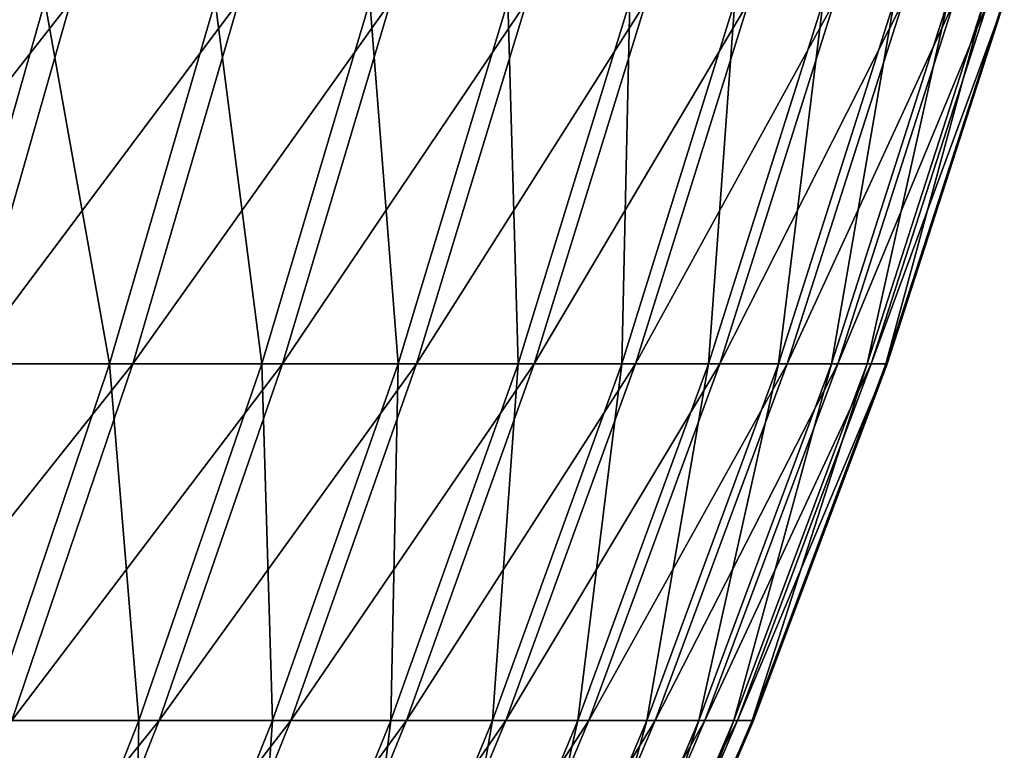
# Model space of a CAD drawing. Extents: x -24 to 116, y -201 to 0.
# Drawn here: x 94 to 96, y -40 to -39 of the extents above; entities that cross this region are included whole.
import ezdxf

# ---------------------------------------------------------------- set-up
doc = ezdxf.new("R2010")
doc.units = 0
doc.layers.add('L2', color=7, linetype='CONTINUOUS')

msp = doc.modelspace()

# ---------------------------------------------------------------- linework, layer by layer
at = {"layer": 'L2', "color": 7}
for points in [[(93.72619, -38.50427, 9.931416), (93.48048, -39.38772, 9.785521), (94.17331, -38.50427, 9.136504)], [(94.17331, -38.50427, 9.136504), (93.48048, -39.38772, 9.785521), (93.92103, -39.38772, 9.002285)], [(94.11064, -38.50427, -9.253353), (93.85928, -39.38772, -9.117416), (93.6581, -38.50427, -10.0452)], [(94.11064, -38.50427, -9.253353), (94.2681, -39.38772, -8.31716), (93.85928, -39.38772, -9.117416)], [(94.17331, -38.50427, 9.136504), (93.92103, -39.38772, 9.002285), (94.58269, -38.50427, 8.321508)], [(94.58269, -38.50427, 8.321508), (93.92103, -39.38772, 9.002285), (94.32439, -39.38772, 8.199261)], [(94.52556, -38.50427, -8.441164), (94.2681, -39.38772, -8.31716), (94.11064, -38.50427, -9.253353)], [(94.52556, -38.50427, -8.441164), (94.63897, -39.38772, -7.498621), (94.2681, -39.38772, -8.31716)], [(94.58269, -38.50427, 8.321508), (94.32439, -39.38772, 8.199261), (94.95341, -38.50427, 7.488218)], [(94.95341, -38.50427, 7.488218), (94.32439, -39.38772, 8.199261), (94.68967, -39.38772, 7.378213)], [(94.90195, -38.50427, -7.610422), (94.63897, -39.38772, -7.498621), (94.52556, -38.50427, -8.441164)], [(94.90195, -38.50427, -7.610422), (94.97105, -39.38772, -6.663599), (94.63897, -39.38772, -7.498621)], [(94.95341, -38.50427, 7.488218), (94.68967, -39.38772, 7.378213), (95.28467, -38.50427, 6.638468)], [(95.28467, -38.50427, 6.638468), (94.68967, -39.38772, 7.378213), (95.01605, -39.38772, 6.540946)], [(95.23899, -38.50427, -6.762949), (94.97105, -39.38772, -6.663599), (94.90195, -38.50427, -7.610422)], [(95.23899, -38.50427, -6.762949), (95.26364, -39.38772, -5.813928), (94.97105, -39.38772, -6.663599)], [(95.28467, -38.50427, 6.638468), (95.01605, -39.38772, 6.540946), (95.57573, -38.50427, 5.774125)], [(95.57573, -38.50427, 5.774125), (95.01605, -39.38772, 6.540946), (95.30284, -39.38772, 5.689301)], [(95.53594, -38.50427, -5.90061), (95.26364, -39.38772, -5.813928), (95.23899, -38.50427, -6.762949)], [(95.53594, -38.50427, -5.90061), (95.51608, -39.38772, -4.951477), (95.26364, -39.38772, -5.813928)], [(95.57573, -38.50427, 5.774125), (95.30284, -39.38772, 5.689301), (95.82596, -38.50427, 4.897089)], [(95.82596, -38.50427, 4.897089), (95.30284, -39.38772, 5.689301), (95.5494, -39.38772, 4.825149)], [(95.79214, -38.50427, -5.025301), (95.72782, -39.38772, -4.078142), (95.51608, -39.38772, -4.951477)], [(95.79214, -38.50427, -5.025301), (95.51608, -39.38772, -4.951477), (95.53594, -38.50427, -5.90061)], [(95.82596, -38.50427, 4.897089), (95.5494, -39.38772, 4.825149), (96.0348, -38.50427, 4.009289)], [(96.0348, -38.50427, 4.009289), (95.5494, -39.38772, 4.825149), (95.75517, -39.38772, 3.950391)], [(96.00703, -38.50427, -4.138945), (95.89838, -39.38772, -3.195842), (95.72782, -39.38772, -4.078142)], [(96.00703, -38.50427, -4.138945), (95.72782, -39.38772, -4.078142), (95.79214, -38.50427, -5.025301)], [(95.75517, -39.38772, 3.950391), (95.91973, -39.38772, 3.066949), (96.20181, -38.50427, 3.112675)], [(95.75517, -39.38772, 3.950391), (96.20181, -38.50427, 3.112675), (96.0348, -38.50427, 4.009289)], [(96.18014, -38.50427, -3.24349), (96.0274, -39.38772, -2.306517), (95.89838, -39.38772, -3.195842)], [(96.18014, -38.50427, -3.24349), (95.89838, -39.38772, -3.195842), (96.00703, -38.50427, -4.138945)], [(95.91973, -39.38772, 3.066949), (96.04269, -39.38772, 2.176765), (96.3266, -38.50427, 2.209219)], [(95.91973, -39.38772, 3.066949), (96.3266, -38.50427, 2.209219), (96.20181, -38.50427, 3.112675)], [(96.31109, -38.50427, -2.340905), (96.11461, -39.38772, -1.412121), (96.0274, -39.38772, -2.306517)], [(96.31109, -38.50427, -2.340905), (96.0274, -39.38772, -2.306517), (96.18014, -38.50427, -3.24349)], [(96.40891, -38.50427, 1.300906), (96.3266, -38.50427, 2.209219), (96.04269, -39.38772, 2.176765)], [(96.40891, -38.50427, 1.300906), (96.04269, -39.38772, 2.176765), (96.12378, -39.38772, 1.281796)], [(96.39959, -38.50427, -1.433175), (96.11461, -39.38772, -1.412121), (96.31109, -38.50427, -2.340905)], [(96.15979, -39.38772, -0.514622), (96.11461, -39.38772, -1.412121), (96.39959, -38.50427, -1.433175)], [(96.44856, -38.50427, 0.389734), (96.40891, -38.50427, 1.300906), (96.12378, -39.38772, 1.281796)], [(96.44856, -38.50427, 0.389734), (96.12378, -39.38772, 1.281796), (96.16285, -39.38772, 0.384009)], [(96.16285, -39.38772, 0.384009), (96.15979, -39.38772, -0.514622), (96.44545, -38.50427, -0.522295)], [(96.15979, -39.38772, -0.514622), (96.39959, -38.50427, -1.433175), (96.44545, -38.50427, -0.522295)], [(96.16285, -39.38772, 0.384009), (96.44545, -38.50427, -0.522295), (96.44856, -38.50427, 0.389734)], [(93.92103, -39.38772, 9.002285), (93.63335, -40.25718, 8.849232), (94.32439, -39.38772, 8.199261)], [(94.32439, -39.38772, 8.199261), (93.63335, -40.25718, 8.849232), (94.02985, -40.25718, 8.059861)], [(94.2681, -39.38772, -8.31716), (93.97452, -40.25718, -8.175756), (93.85928, -39.38772, -9.117416)], [(94.2681, -39.38772, -8.31716), (94.33907, -40.25718, -7.371133), (93.97452, -40.25718, -8.175756)], [(94.32439, -39.38772, 8.199261), (94.02985, -40.25718, 8.059861), (94.68967, -39.38772, 7.378213)], [(94.68967, -39.38772, 7.378213), (94.02985, -40.25718, 8.059861), (94.38892, -40.25718, 7.252772)], [(94.63897, -39.38772, -7.498621), (94.33907, -40.25718, -7.371133), (94.2681, -39.38772, -8.31716)], [(94.63897, -39.38772, -7.498621), (94.66552, -40.25718, -6.550307), (94.33907, -40.25718, -7.371133)], [(94.68967, -39.38772, 7.378213), (94.38892, -40.25718, 7.252772), (95.01605, -39.38772, 6.540946)], [(95.01605, -39.38772, 6.540946), (94.38892, -40.25718, 7.252772), (94.70975, -40.25718, 6.42974)], [(94.97105, -39.38772, -6.663599), (94.66552, -40.25718, -6.550307), (94.63897, -39.38772, -7.498621)], [(94.97105, -39.38772, -6.663599), (94.95313, -40.25718, -5.715082), (94.66552, -40.25718, -6.550307)], [(95.01605, -39.38772, 6.540946), (94.70975, -40.25718, 6.42974), (95.30284, -39.38772, 5.689301)], [(95.30284, -39.38772, 5.689301), (94.70975, -40.25718, 6.42974), (94.99167, -40.25718, 5.592574)], [(95.26364, -39.38772, -5.813928), (95.20128, -40.25718, -4.867295), (94.95313, -40.25718, -5.715082)], [(95.26364, -39.38772, -5.813928), (94.95313, -40.25718, -5.715082), (94.97105, -39.38772, -6.663599)], [(95.30284, -39.38772, 5.689301), (94.99167, -40.25718, 5.592574), (95.5494, -39.38772, 4.825149)], [(95.5494, -39.38772, 4.825149), (94.99167, -40.25718, 5.592574), (95.23403, -40.25718, 4.743114)], [(95.51608, -39.38772, -4.951477), (95.40941, -40.25718, -4.008807), (95.20128, -40.25718, -4.867295)], [(95.51608, -39.38772, -4.951477), (95.20128, -40.25718, -4.867295), (95.26364, -39.38772, -5.813928)], [(95.5494, -39.38772, 4.825149), (95.23403, -40.25718, 4.743114), (95.75517, -39.38772, 3.950391)], [(95.75517, -39.38772, 3.950391), (95.23403, -40.25718, 4.743114), (95.4363, -40.25718, 3.883228)], [(95.72782, -39.38772, -4.078142), (95.57708, -40.25718, -3.141508), (95.40941, -40.25718, -4.008807)], [(95.72782, -39.38772, -4.078142), (95.40941, -40.25718, -4.008807), (95.51608, -39.38772, -4.951477)], [(95.4363, -40.25718, 3.883228), (95.59806, -40.25718, 3.014806), (95.91973, -39.38772, 3.066949)], [(95.4363, -40.25718, 3.883228), (95.91973, -39.38772, 3.066949), (95.75517, -39.38772, 3.950391)], [(95.89838, -39.38772, -3.195842), (95.70391, -40.25718, -2.267302), (95.57708, -40.25718, -3.141508)], [(95.89838, -39.38772, -3.195842), (95.57708, -40.25718, -3.141508), (95.72782, -39.38772, -4.078142)], [(95.59806, -40.25718, 3.014806), (95.71893, -40.25718, 2.139756), (96.04269, -39.38772, 2.176765)], [(95.59806, -40.25718, 3.014806), (96.04269, -39.38772, 2.176765), (95.91973, -39.38772, 3.066949)], [(96.0274, -39.38772, -2.306517), (95.78963, -40.25718, -1.388113), (95.70391, -40.25718, -2.267302)], [(96.0274, -39.38772, -2.306517), (95.70391, -40.25718, -2.267302), (95.89838, -39.38772, -3.195842)], [(96.12378, -39.38772, 1.281796), (96.04269, -39.38772, 2.176765), (95.71893, -40.25718, 2.139756)], [(96.12378, -39.38772, 1.281796), (95.71893, -40.25718, 2.139756), (95.79865, -40.25718, 1.260003)], [(96.11461, -39.38772, -1.412121), (95.78963, -40.25718, -1.388113), (96.0274, -39.38772, -2.306517)], [(95.83404, -40.25718, -0.505872), (95.78963, -40.25718, -1.388113), (96.11461, -39.38772, -1.412121)], [(96.16285, -39.38772, 0.384009), (96.12378, -39.38772, 1.281796), (95.79865, -40.25718, 1.260003)], [(96.16285, -39.38772, 0.384009), (95.79865, -40.25718, 1.260003), (95.83705, -40.25718, 0.37748)], [(95.83705, -40.25718, 0.37748), (95.83404, -40.25718, -0.505872), (96.15979, -39.38772, -0.514622)], [(95.83404, -40.25718, -0.505872), (96.11461, -39.38772, -1.412121), (96.15979, -39.38772, -0.514622)], [(95.83705, -40.25718, 0.37748), (96.15979, -39.38772, -0.514622), (96.16285, -39.38772, 0.384009)], [(94.02985, -40.25718, 8.059861), (93.69968, -41.11082, 7.903598), (94.38892, -40.25718, 7.252772)], [(94.38892, -40.25718, 7.252772), (93.69968, -41.11082, 7.903598), (94.05178, -41.11082, 7.112157)], [(94.33907, -40.25718, -7.371133), (94.00291, -41.11082, -7.228224), (93.97452, -40.25718, -8.175756)], [(94.33907, -40.25718, -7.371133), (94.32302, -41.11082, -6.423312), (94.00291, -41.11082, -7.228224)], [(94.38892, -40.25718, 7.252772), (94.05178, -41.11082, 7.112157), (94.70975, -40.25718, 6.42974)], [(94.70975, -40.25718, 6.42974), (94.05178, -41.11082, 7.112157), (94.3664, -41.11082, 6.305082)], [(94.66552, -40.25718, -6.550307), (94.60506, -41.11082, -5.60428), (94.32302, -41.11082, -6.423312)], [(94.66552, -40.25718, -6.550307), (94.32302, -41.11082, -6.423312), (94.33907, -40.25718, -7.371133)], [(94.70975, -40.25718, 6.42974), (94.3664, -41.11082, 6.305082), (94.99167, -40.25718, 5.592574)], [(94.99167, -40.25718, 5.592574), (94.3664, -41.11082, 6.305082), (94.64285, -41.11082, 5.484147)], [(94.95313, -40.25718, -5.715082), (94.84839, -41.11082, -4.772929), (94.60506, -41.11082, -5.60428)], [(94.95313, -40.25718, -5.715082), (94.60506, -41.11082, -5.60428), (94.66552, -40.25718, -6.550307)], [(94.99167, -40.25718, 5.592574), (94.64285, -41.11082, 5.484147), (95.23403, -40.25718, 4.743114)], [(95.23403, -40.25718, 4.743114), (94.64285, -41.11082, 5.484147), (94.88051, -41.11082, 4.651156)], [(95.20128, -40.25718, -4.867295), (95.0525, -41.11082, -3.931086), (94.84839, -41.11082, -4.772929)], [(95.20128, -40.25718, -4.867295), (94.84839, -41.11082, -4.772929), (94.95313, -40.25718, -5.715082)], [(95.23403, -40.25718, 4.743114), (94.88051, -41.11082, 4.651156), (95.4363, -40.25718, 3.883228)], [(95.4363, -40.25718, 3.883228), (94.88051, -41.11082, 4.651156), (95.07887, -41.11082, 3.807941)], [(95.40941, -40.25718, -4.008807), (95.21691, -41.11082, -3.080601), (95.0525, -41.11082, -3.931086)], [(95.40941, -40.25718, -4.008807), (95.0525, -41.11082, -3.931086), (95.20128, -40.25718, -4.867295)], [(95.07887, -41.11082, 3.807941), (95.23749, -41.11082, 2.956355), (95.59806, -40.25718, 3.014806)], [(95.07887, -41.11082, 3.807941), (95.59806, -40.25718, 3.014806), (95.4363, -40.25718, 3.883228)], [(95.57708, -40.25718, -3.141508), (95.34128, -41.11082, -2.223345), (95.21691, -41.11082, -3.080601)], [(95.57708, -40.25718, -3.141508), (95.21691, -41.11082, -3.080601), (95.40941, -40.25718, -4.008807)], [(95.23749, -41.11082, 2.956355), (95.35601, -41.11082, 2.098271), (95.71893, -40.25718, 2.139756)], [(95.23749, -41.11082, 2.956355), (95.71893, -40.25718, 2.139756), (95.59806, -40.25718, 3.014806)], [(95.70391, -40.25718, -2.267302), (95.42534, -41.11082, -1.361201), (95.34128, -41.11082, -2.223345)], [(95.70391, -40.25718, -2.267302), (95.34128, -41.11082, -2.223345), (95.57708, -40.25718, -3.141508)], [(95.79865, -40.25718, 1.260003), (95.71893, -40.25718, 2.139756), (95.35601, -41.11082, 2.098271)], [(95.79865, -40.25718, 1.260003), (95.35601, -41.11082, 2.098271), (95.43419, -41.11082, 1.235575)], [(95.78963, -40.25718, -1.388113), (95.42534, -41.11082, -1.361201), (95.70391, -40.25718, -2.267302)], [(95.46889, -41.11082, -0.496065), (95.42534, -41.11082, -1.361201), (95.78963, -40.25718, -1.388113)], [(95.83705, -40.25718, 0.37748), (95.79865, -40.25718, 1.260003), (95.43419, -41.11082, 1.235575)], [(95.83705, -40.25718, 0.37748), (95.43419, -41.11082, 1.235575), (95.47184, -41.11082, 0.370162)], [(95.47184, -41.11082, 0.370162), (95.46889, -41.11082, -0.496065), (95.83404, -40.25718, -0.505872)], [(95.46889, -41.11082, -0.496065), (95.78963, -40.25718, -1.388113), (95.83404, -40.25718, -0.505872)], [(95.47184, -41.11082, 0.370162), (95.83404, -40.25718, -0.505872), (95.83705, -40.25718, 0.37748)]]:
    msp.add_3dface(points, dxfattribs=at)

doc.saveas('drawing.dxf')
